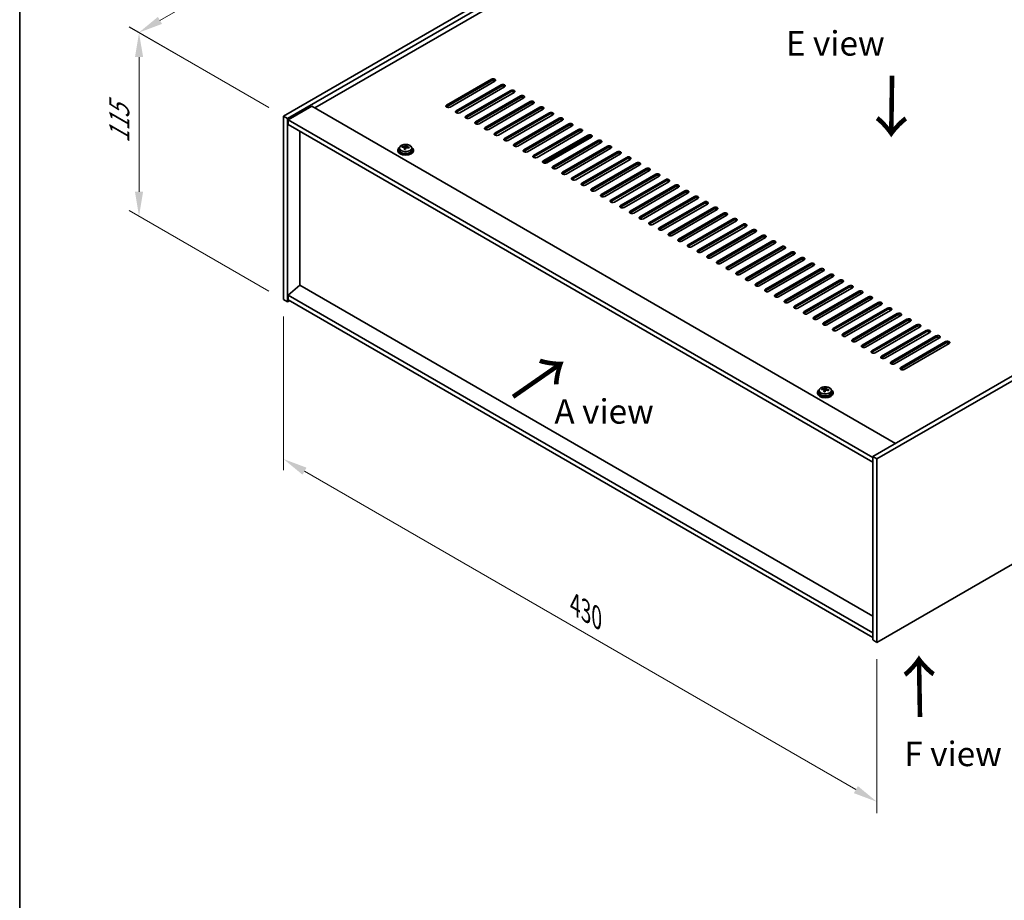
# Model space of a CAD drawing. Units: millimetres. Extents: x 72 to 10298, y 40 to 1726.
# Drawn here: x 72 to 577, y 742 to 1193 of the extents above; entities that cross this region are included whole.
import ezdxf

# ---------------------------------------------------------------- set-up
doc = ezdxf.new("R2010")
doc.units = ezdxf.units.MM
doc.header["$LTSCALE"] = 5
doc.layers.get('Defpoints').update_dxf_attribs({"lineweight": 25})
for name, color, linetype, lineweight in [('Border (ISO)', 7, 'Continuous', 35), ('Dimension (ISO)', 7, 'Continuous', 18), ('Symbol (ISO)', 7, 'Continuous', 18), ('Visible (ISO)', 7, 'Continuous', 35), ('Visible Narrow (ISO)', 7, 'Continuous', 25)]:
    doc.layers.add(name, color=color, linetype=linetype, lineweight=lineweight)
doc.styles.add('Note Text (TK)', font='txt')
doc.dimstyles.new('Default - Method 1b (TK)', dxfattribs={"dimscale": 5, "dimtxt": 2.5, "dimasz": 2.5, "dimexe": 1, "dimexo": 1.5, "dimgap": 1, "dimtad": 1, "dimtoh": 1, "dimrnd": 1e-08, "dimdsep": 46, "dimtxsty": 'Note Text (TK)', "dimcen": 0.09, "dimdle": 5, "dimclrd": 100, "dimclre": 100, "dimclrt": 7, "dimadec": 1, "dimazin": 1, "dimtfac": 1, "dimtmove": 0, "dimatfit": 3, "dimfxl": 1, "dimtolj": 1, "dimlwd": -1, "dimlwe": -1, "dimarcsym": 0})

# ---------------------------------------------------------------- blocks, each defined once
blk = doc.blocks.new('図面枠 tk図枠')
at = {"layer": 'Border (ISO)'}
blk.add_line((14.5, 289), (14.5, 8), dxfattribs=at)
blk = doc.blocks.new('*D6')
at = {"layer": 'Defpoints', "color": 0}
for p in [(207.58, 1050.11), (511.64, 874.56), (511.64, 792.91)]:
    blk.add_point(p, dxfattribs=at)
at = {"layer": 'Dimension (ISO)', "color": 100}
for p, q in [((207.58, 1041.45), (207.58, 962.69)), ((218.41, 962.21), (500.81, 799.16)), ((511.64, 865.9), (511.64, 787.14))]:
    blk.add_line(p, q, dxfattribs=at)
for points in [[(219.45, 964.01), (217.37, 960.41), (207.58, 968.46)], [(501.86, 800.97), (499.77, 797.36), (511.64, 792.91)]]:
    blk.add_solid(points, dxfattribs=at)
at = {"layer": 'Dimension (ISO)', "color": 7, "insert": (356.98, 893.87), "char_height": 12.5, "attachment_point": 4, "rotation": 330, "style": 'Note Text (TK)'}
blk.add_mtext('\\A1;{\\Q-30.000;\\W0.816;\\H0.816x;430}', dxfattribs=at)
blk = doc.blocks.new('*D7')
at = {"layer": 'Defpoints', "color": 0}
for p in [(511.64, 1319.55), (133.53, 1186.76), (207.58, 1144.01)]:
    blk.add_point(p, dxfattribs=at)
at = {"layer": 'Dimension (ISO)', "color": 100}
for p, q in [((504.14, 1323.88), (432.59, 1365.19)), ((426.76, 1356.06), (144.36, 1193.01)), ((200.08, 1148.34), (128.53, 1189.65))]:
    blk.add_line(p, q, dxfattribs=at)
for points in [[(425.72, 1357.86), (427.8, 1354.25), (437.59, 1362.31)], [(143.31, 1194.81), (145.4, 1191.21), (133.53, 1186.76)]]:
    blk.add_solid(points, dxfattribs=at)
at = {"layer": 'Dimension (ISO)', "color": 7, "insert": (272.83, 1278.85), "char_height": 12.5, "attachment_point": 4, "rotation": 30, "style": 'Note Text (TK)'}
blk.add_mtext('\\A1;{\\Q-30.000;\\W0.816;\\H0.816x;430}', dxfattribs=at)
blk = doc.blocks.new('*D8')
at = {"layer": 'Defpoints', "color": 0}
for p in [(207.58, 1144.01), (133.63, 1092.8), (207.58, 1050.11)]:
    blk.add_point(p, dxfattribs=at)
at = {"layer": 'Dimension (ISO)', "color": 100}
for p, q in [((200.08, 1148.34), (128.63, 1189.59)), ((133.63, 1174.2), (133.63, 1105.3)), ((200.08, 1054.44), (128.63, 1095.69))]:
    blk.add_line(p, q, dxfattribs=at)
for points in [[(131.55, 1174.2), (135.72, 1174.2), (133.63, 1186.7)], [(131.55, 1105.3), (135.72, 1105.3), (133.63, 1092.8)]]:
    blk.add_solid(points, dxfattribs=at)
at = {"layer": 'Dimension (ISO)', "color": 7, "insert": (123.53, 1130.17), "char_height": 12.5, "attachment_point": 4, "rotation": 90, "style": 'Note Text (TK)'}
blk.add_mtext('\\A1;{\\Q30.000;\\W0.816;\\H0.816x;115}', dxfattribs=at)

msp = doc.modelspace()

# ---------------------------------------------------------------- linework, layer by layer
at = {"layer": 'Visible (ISO)'}
for p, q in [((207.584, 1144.0053), (511.64, 1319.552)), ((209.7054, 1142.7805), (513.7613, 1318.3273)), ((501.3869, 1308.5293), (223.6707, 1148.1898)), ((291.1994, 1149.6187), (314.1804, 1162.8867)), ((314.1804, 1162.0703), (291.1994, 1148.8022)), ((315.9482, 1161.8661), (292.9672, 1148.5981)), ((296.1492, 1146.7609), (319.1301, 1160.029)), ((319.1301, 1159.2125), (296.1492, 1145.9444)), ((320.8979, 1159.0084), (297.9169, 1145.7403)), ((301.0989, 1143.9032), (324.0799, 1157.1713)), ((324.0799, 1156.3548), (301.0989, 1143.0867)), ((325.8477, 1156.1507), (302.8667, 1142.8826)), ((306.0487, 1141.0455), (329.0296, 1154.3135)), ((329.0296, 1153.497), (306.0487, 1140.229)), ((330.7974, 1153.2929), (307.8164, 1140.0248)), ((310.9984, 1138.1877), (333.9794, 1151.4558)), ((333.9794, 1150.6393), (310.9984, 1137.3712)), ((335.7472, 1150.4352), (312.7662, 1137.1671)), ((222.0797, 1149.1084), (210.0589, 1142.1681)), ((222.0797, 1149.1084), (521.1859, 976.4193)), ((315.9482, 1135.33), (338.9291, 1148.5981)), ((338.9291, 1147.7816), (315.9482, 1134.5135)), ((340.6969, 1147.5774), (317.7159, 1134.3094)), ((320.8979, 1132.4722), (343.8789, 1145.7403)), ((343.8789, 1144.9238), (320.8979, 1131.6558)), ((813.5746, 1145.23), (509.5186, 969.6832)), ((207.584, 1144.0053), (209.7054, 1142.7805)), ((207.584, 1050.1082), (207.584, 1144.0053)), ((209.7054, 1048.8834), (209.7054, 1142.7805)), ((210.0589, 1142.1681), (210.0589, 1139.7187)), ((509.5186, 969.275), (210.0589, 1142.1681)), ((345.6466, 1144.7197), (322.6657, 1131.4516)), ((325.8477, 1129.6145), (348.8286, 1142.8826)), ((348.8286, 1142.0661), (325.8477, 1128.798)), ((350.5964, 1141.862), (327.6154, 1128.5939)), ((330.7974, 1126.7568), (353.7784, 1140.0248)), ((815.6959, 1144.0053), (511.64, 968.4585)), ((210.0589, 1139.7187), (509.5186, 966.8255)), ((216.034, 1057.3954), (216.034, 1136.269)), ((353.7784, 1139.2083), (330.7974, 1125.9403)), ((355.5461, 1139.0042), (332.5652, 1125.7362)), ((335.7472, 1123.899), (358.7281, 1137.1671)), ((358.7281, 1136.3506), (335.7472, 1123.0825)), ((360.4959, 1136.1465), (337.5149, 1122.8784)), ((340.6969, 1121.0413), (363.6779, 1134.3094)), ((363.6779, 1133.4929), (340.6969, 1120.2248)), ((341.1242, 1119.8592), (365.0183, 1133.6544)), ((365.4456, 1133.2887), (342.4647, 1120.0207)), ((345.6466, 1118.1836), (368.6276, 1131.4516)), ((368.6276, 1130.6351), (345.6466, 1117.3671)), ((370.3954, 1130.431), (347.4144, 1117.1629)), ((266.163, 1126.6547), (266.163, 1126.2465)), ((267.013, 1127.608), (267.013, 1126.6547)), ((268.4366, 1128.0567), (268.4366, 1128.4645)), ((269.5795, 1127.0111), (269.5795, 1127.6658)), ((270.0414, 1128.1023), (270.2012, 1128.5194)), ((270.2012, 1128.5194), (270.2012, 1129.1143)), ((270.2012, 1128.5194), (270.7465, 1128.4498)), ((270.7465, 1127.9177), (270.7465, 1128.6404)), ((273.313, 1127.608), (273.313, 1126.6547)), ((274.163, 1126.6547), (274.163, 1126.2465)), ((350.5964, 1115.3258), (373.5774, 1128.5939)), ((373.5774, 1127.7774), (350.5964, 1114.5093)), ((375.3451, 1127.5733), (352.3642, 1114.3052)), ((355.5461, 1112.4681), (378.5271, 1125.7362)), ((378.5271, 1124.9197), (355.5461, 1111.6516)), ((380.2949, 1124.7155), (357.3139, 1111.4475)), ((360.4959, 1109.6103), (383.4769, 1122.8784)), ((383.4769, 1122.0619), (360.4959, 1108.7938)), ((385.2446, 1121.8578), (362.2637, 1108.5897)), ((365.4456, 1106.7526), (388.4266, 1120.0207)), ((388.4266, 1119.2042), (365.4456, 1105.9361)), ((390.1944, 1119.0001), (367.2134, 1105.732)), ((370.3954, 1103.8949), (393.3764, 1117.1629)), ((393.3764, 1116.3464), (370.3954, 1103.0784)), ((395.1441, 1116.1423), (372.1632, 1102.8742)), ((375.3451, 1101.0371), (398.3261, 1114.3052)), ((398.3261, 1113.4887), (375.3451, 1100.2206)), ((400.0939, 1113.2846), (377.1129, 1100.0165)), ((380.2949, 1098.1794), (403.2758, 1111.4475)), ((403.2758, 1110.631), (380.2949, 1097.3629)), ((405.0436, 1110.4268), (382.0626, 1097.1588)), ((385.2446, 1095.3217), (408.2256, 1108.5897)), ((408.2256, 1107.7732), (385.2446, 1094.5052)), ((409.9934, 1107.5691), (387.0124, 1094.301)), ((390.1944, 1092.4639), (413.1753, 1105.732)), ((413.1753, 1104.9155), (390.1944, 1091.6474)), ((414.9431, 1104.7114), (391.9621, 1091.4433)), ((395.1441, 1089.6062), (418.1251, 1102.8742)), ((418.1251, 1102.0578), (395.1441, 1088.7897)), ((419.8929, 1101.8536), (396.9119, 1088.5856)), ((400.0939, 1086.7484), (423.0748, 1100.0165)), ((423.0748, 1099.2), (400.0939, 1085.9319)), ((424.8426, 1098.9959), (401.8616, 1085.7278)), ((405.0436, 1083.8907), (428.0246, 1097.1588)), ((428.0246, 1096.3423), (405.0436, 1083.0742)), ((429.7924, 1096.1382), (406.8114, 1082.8701)), ((409.9934, 1081.033), (432.9743, 1094.301)), ((432.9743, 1093.4845), (409.9934, 1080.2165)), ((434.7421, 1093.2804), (411.7611, 1080.0123)), ((414.9431, 1078.1752), (437.9241, 1091.4433)), ((437.9241, 1090.6268), (414.9431, 1077.3587)), ((439.6918, 1090.4227), (416.7109, 1077.1546)), ((419.8929, 1075.3175), (442.8738, 1088.5856)), ((442.8738, 1087.7691), (419.8929, 1074.501)), ((444.6416, 1087.5649), (421.6606, 1074.2969)), ((424.8426, 1072.4598), (447.8236, 1085.7278)), ((447.8236, 1084.9113), (424.8426, 1071.6433)), ((449.5913, 1084.7072), (426.6104, 1071.4391)), ((429.7924, 1069.602), (452.7733, 1082.8701)), ((452.7733, 1082.0536), (429.7924, 1068.7855)), ((454.5411, 1081.8495), (431.5601, 1068.5814)), ((434.7421, 1066.7443), (457.7231, 1080.0123)), ((457.7231, 1079.1958), (434.7421, 1065.9278)), ((459.4908, 1078.9917), (436.5099, 1065.7237)), ((439.6918, 1063.8865), (462.6728, 1077.1546)), ((462.6728, 1076.3381), (439.6918, 1063.07)), ((464.4406, 1076.134), (441.4596, 1062.8659)), ((444.6416, 1061.0288), (467.6226, 1074.2969)), ((467.6226, 1073.4804), (444.6416, 1060.2123)), ((469.3903, 1073.2762), (446.4094, 1060.0082)), ((449.5913, 1058.1711), (472.5723, 1071.4391)), ((472.5723, 1070.6226), (449.5913, 1057.3546)), ((474.3401, 1070.4185), (451.3591, 1057.1504)), ((454.5411, 1055.3133), (477.5221, 1068.5814)), ((477.5221, 1067.7649), (454.5411, 1054.4968)), ((479.2898, 1067.5608), (456.3089, 1054.2927)), ((459.4908, 1052.4556), (482.4718, 1065.7237)), ((482.4718, 1064.9072), (459.4908, 1051.6391)), ((484.2396, 1064.703), (461.2586, 1051.435)), ((464.4406, 1049.5978), (487.4216, 1062.8659)), ((487.4216, 1062.0494), (464.4406, 1048.7814)), ((489.1893, 1061.8453), (466.2084, 1048.5772)), ((469.3903, 1046.7401), (492.3713, 1060.0082)), ((492.3713, 1059.1917), (469.3903, 1045.9236)), ((215.9986, 1057.4158), (210.0589, 1052.3535)), ((509.5186, 887.9519), (215.9986, 1057.4158)), ((494.1391, 1058.9876), (471.1581, 1045.7195)), ((474.3401, 1043.8824), (497.3211, 1057.1504)), ((497.3211, 1056.3339), (474.3401, 1043.0659)), ((499.0888, 1056.1298), (476.1078, 1042.8617)), ((479.2898, 1041.0246), (502.2708, 1054.2927)), ((207.584, 1050.1082), (209.7054, 1048.8834)), ((210.766, 1049.4958), (209.7054, 1048.8834)), ((509.5186, 879.4604), (210.0589, 1052.3535)), ((210.0589, 1052.3535), (210.0589, 1049.904)), ((210.0589, 1049.904), (509.5186, 877.0109)), ((502.2708, 1053.4762), (479.2898, 1040.2081)), ((504.0386, 1053.2721), (481.0576, 1040.004)), ((484.2396, 1038.1669), (507.2205, 1051.435)), ((507.2205, 1050.6185), (484.2396, 1037.3504)), ((508.9883, 1050.4143), (486.0073, 1037.1463)), ((511.64, 874.5614), (815.6959, 1050.1082)), ((489.1893, 1035.3092), (512.1703, 1048.5772)), ((512.1703, 1047.7607), (489.1893, 1034.4927)), ((513.9381, 1047.5566), (490.9571, 1034.2885)), ((494.1391, 1032.4514), (517.12, 1045.7195)), ((517.12, 1044.903), (494.1391, 1031.6349)), ((518.8878, 1044.6989), (495.9068, 1031.4308)), ((499.0888, 1029.5937), (522.0698, 1042.8617)), ((522.0698, 1042.0453), (499.0888, 1028.7772)), ((523.8376, 1041.8411), (500.8566, 1028.5731)), ((504.0386, 1026.7359), (527.0195, 1040.004)), ((527.0195, 1039.1875), (504.0386, 1025.9194)), ((528.7873, 1038.9834), (505.8063, 1025.7153)), ((508.9883, 1023.8782), (531.9693, 1037.1463)), ((531.9693, 1036.3298), (508.9883, 1023.0617)), ((533.7371, 1036.1257), (510.7561, 1022.8576)), ((513.9381, 1021.0205), (536.919, 1034.2885)), ((536.919, 1033.472), (513.9381, 1020.204)), ((538.6868, 1033.2679), (515.7058, 1019.9998)), ((518.8878, 1018.1627), (541.8688, 1031.4308)), ((541.8688, 1030.6143), (518.8878, 1017.3462)), ((543.6365, 1030.4102), (520.6556, 1017.1421)), ((523.8376, 1015.305), (546.8185, 1028.5731)), ((546.8185, 1027.7566), (523.8376, 1014.4885)), ((548.5863, 1027.5524), (525.6053, 1014.2844)), ((483.397, 1003.9492), (483.397, 1004.3571)), ((485.0019, 1003.9948), (485.1617, 1004.4119)), ((485.1617, 1004.4119), (485.1617, 1005.0069)), ((485.1617, 1004.4119), (485.707, 1004.3423)), ((485.707, 1003.8102), (485.707, 1004.533)), ((481.1235, 1002.5472), (481.1235, 1002.139)), ((481.9735, 1003.5005), (481.9735, 1002.5472)), ((484.5399, 1002.9036), (484.5399, 1003.5583)), ((488.2735, 1003.5005), (488.2735, 1002.5472)), ((489.1235, 1002.5472), (489.1235, 1002.139)), ((509.5186, 969.6832), (509.5186, 875.7861)), ((511.64, 968.4585), (509.5186, 969.6832)), ((511.64, 968.4585), (511.64, 874.5614)), ((511.64, 874.5614), (509.5186, 875.7861))]:
    msp.add_line(p, q, dxfattribs=at)
for centre, major_axis, ratio, start_param, end_param in [((315.0643, 1162.3764), (1.25, 0), 0.57735027, 5.49778714, 8.6393798), ((315.0643, 1161.5599), (1.25, 0), 0.57735027, 0.60126422, 2.35619449), ((320.014, 1159.5187), (1.25, 0), 0.57735027, 5.49778714, 8.6393798), ((320.014, 1158.7022), (-1.25, 0), 0.57735027, 3.74285687, 5.49778714), ((324.9638, 1156.661), (1.25, 0), 0.57735027, 5.49778714, 8.6393798), ((324.9638, 1155.8445), (-1.25, 0), 0.57735027, 3.74285687, 5.49778714), ((329.9135, 1153.8032), (1.25, 0), 0.57735027, 5.49778714, 8.6393798), ((329.9135, 1152.9867), (-1.25, 0), 0.57735027, 3.74285687, 5.49778714), ((334.8633, 1150.9455), (1.25, 0), 0.57735027, 5.49778714, 8.6393798), ((334.8633, 1150.129), (-1.25, 0), 0.57735027, 3.74285687, 5.49778714), ((292.0833, 1149.1084), (-1.25, 0), 0.57735027, 5.49778714, 8.6393798), ((292.0833, 1148.2919), (1.25, 0), 0.57735027, 2.35619449, 2.54032844), ((297.0331, 1146.2506), (-1.25, 0), 0.57735027, 5.49778714, 8.6393798), ((297.0331, 1145.4341), (-1.25, 0), 0.57735027, 5.49778714, 5.68192109), ((339.813, 1148.0877), (1.25, 0), 0.57735027, 5.49778714, 8.6393798), ((339.813, 1147.2713), (-1.25, 0), 0.57735027, 3.74285687, 5.49778714), ((344.7628, 1145.23), (1.25, 0), 0.57735027, 5.49778714, 8.6393798), ((344.7628, 1144.4135), (-1.25, 0), 0.57735027, 3.74285687, 5.49778714), ((301.9828, 1143.3929), (-1.25, 0), 0.57735027, 5.49778714, 8.6393798), ((301.9828, 1142.5764), (-1.25, 0), 0.57735027, 5.49778714, 5.68192109), ((306.9326, 1140.5352), (-1.25, 0), 0.57735027, 5.49778714, 8.6393798), ((306.9326, 1139.7187), (-1.25, 0), 0.57735027, 5.49778714, 5.68192109), ((349.7125, 1142.3723), (1.25, 0), 0.57735027, 5.49778714, 8.6393798), ((349.7125, 1141.5558), (-1.25, 0), 0.57735027, 3.74285687, 5.49778714), ((354.6623, 1139.5145), (1.25, 0), 0.57735027, 5.49778714, 8.6393798), ((311.8823, 1137.6774), (-1.25, 0), 0.57735027, 5.49778714, 8.6393798), ((311.8823, 1136.8609), (-1.25, 0), 0.57735027, 5.49778714, 5.68192109), ((316.832, 1134.8197), (-1.25, 0), 0.57735027, 5.49778714, 8.6393798), ((354.6623, 1138.698), (-1.25, 0), 0.57735027, 3.74285687, 5.49778714), ((359.612, 1136.6568), (1.25, 0), 0.57735027, 5.49778714, 8.6393798), ((359.612, 1135.8403), (-1.25, 0), 0.57735027, 3.74285687, 5.49778714), ((316.832, 1134.0032), (-1.25, 0), 0.57735027, 5.49778714, 5.68192109), ((321.7818, 1131.9619), (-1.25, 0), 0.57735027, 5.49778714, 8.6393798), ((321.7818, 1131.1454), (-1.25, 0), 0.57735027, 5.49778714, 5.68192109), ((364.5618, 1133.7991), (1.25, 0), 0.57735027, 5.49778714, 8.6393798), ((364.5618, 1132.9826), (-1.25, 0), 0.57735027, 3.74285687, 5.49778714), ((369.5115, 1130.9413), (1.25, 0), 0.57735027, 5.49778714, 8.6393798), ((369.5115, 1130.1248), (-1.25, 0), 0.57735027, 3.74285687, 5.49778714), ((270.163, 1126.6547), (-4, 0), 0.57735027, 5.561933, 10.14603027), ((270.163, 1126.2465), (-4, 0), 0.57735027, 0, 3.14159265), ((270.163, 1126.6547), (3.15, 0), 0.57735027, 3.14159265, 6.28318531), ((268.3567, 1121.7821), (1.0054, 7.8735), 0.17632598, 0.58014933, 0.67341172), ((270.0831, 1121.3428), (-7.603, 2.9126), 0.79723009, 5.14555671, 5.23802173), ((270.2429, 1121.76), (7.603, -2.9126), 0.79723009, 2.00396406, 2.09642907), ((269.8017, 1121.5976), (1.0313, 8.0762), 0.17632598, 0.76353964, 0.85600466), ((269.7635, 1120.5085), (-7.4122, 2.8395), 0.79723009, 4.9621664, 5.05542878), ((269.3189, 1128.1945), (0.74, 0), 0.57735027, 5.03597071, 6.06551618), ((269.8017, 1121.5976), (1.0313, 8.0762), 0.17632598, 0.39755639, 0.4900214), ((270.5243, 1121.5053), (-1.0313, -8.0762), 0.17632598, 3.90513229, 3.99759731), ((270.5625, 1122.5943), (7.4122, -2.8395), 0.79723009, 1.82057374, 1.91383613), ((271.4865, 1127.9177), (-0.74, 0), 0.57735027, 0, 0.25776769), ((270.5243, 1121.5053), (-1.0313, -8.0762), 0.17632598, 3.53914904, 3.63161406), ((270.0831, 1121.3428), (-7.603, 2.9126), 0.79723009, 4.77957345, 4.87203847), ((270.2429, 1121.76), (7.603, -2.9126), 0.79723009, 1.6379808, 1.73044582), ((271.9693, 1121.3208), (-1.0054, -7.8735), 0.17632598, 3.72174198, 3.81500437), ((326.7315, 1129.1042), (-1.25, 0), 0.57735027, 5.49778714, 8.6393798), ((326.7315, 1128.2877), (-1.25, 0), 0.57735027, 5.49778714, 5.68192109), ((331.6813, 1126.2465), (-1.25, 0), 0.57735027, 5.49778714, 8.6393798), ((331.6813, 1125.43), (-1.25, 0), 0.57735027, 5.49778714, 5.68192109), ((374.4612, 1128.0836), (1.25, 0), 0.57735027, 5.49778714, 8.6393798), ((374.4612, 1127.2671), (-1.25, 0), 0.57735027, 3.74285687, 5.49778714), ((379.411, 1125.2258), (1.25, 0), 0.57735027, 5.49778714, 8.6393798), ((379.411, 1124.4093), (-1.25, 0), 0.57735027, 3.74285687, 5.49778714), ((336.631, 1123.3887), (-1.25, 0), 0.57735027, 5.49778714, 8.6393798), ((336.631, 1122.5722), (-1.25, 0), 0.57735027, 5.49778714, 5.68192109), ((341.5808, 1120.531), (-1.25, 0), 0.57735027, 5.49778714, 8.6393798), ((341.5808, 1119.7145), (-1.25, 0), 0.57735027, 5.49778714, 5.68192109), ((384.3607, 1122.3681), (1.25, 0), 0.57735027, 5.49778714, 8.6393798), ((384.3607, 1121.5516), (-1.25, 0), 0.57735027, 3.74285687, 5.49778714), ((389.3105, 1119.5104), (1.25, 0), 0.57735027, 5.49778714, 8.6393798), ((346.5305, 1117.6732), (-1.25, 0), 0.57735027, 5.49778714, 8.6393798), ((346.5305, 1116.8568), (-1.25, 0), 0.57735027, 5.49778714, 5.68192109), ((351.4803, 1114.8155), (-1.25, 0), 0.57735027, 5.49778714, 8.6393798), ((389.3105, 1118.6939), (-1.25, 0), 0.57735027, 3.74285687, 5.49778714), ((394.2602, 1116.6526), (1.25, 0), 0.57735027, 5.49778714, 8.6393798), ((394.2602, 1115.8361), (-1.25, 0), 0.57735027, 3.74285687, 5.49778714), ((351.4803, 1113.999), (-1.25, 0), 0.57735027, 5.49778714, 5.68192109), ((356.43, 1111.9578), (-1.25, 0), 0.57735027, 5.49778714, 8.6393798), ((356.43, 1111.1413), (-1.25, 0), 0.57735027, 5.49778714, 5.68192109), ((399.21, 1113.7949), (1.25, 0), 0.57735027, 5.49778714, 8.6393798), ((399.21, 1112.9784), (-1.25, 0), 0.57735027, 3.74285687, 5.49778714), ((404.1597, 1110.9372), (1.25, 0), 0.57735027, 5.49778714, 8.6393798), ((404.1597, 1110.1207), (-1.25, 0), 0.57735027, 3.74285687, 5.49778714), ((361.3798, 1109.1), (-1.25, 0), 0.57735027, 5.49778714, 8.6393798), ((361.3798, 1108.2835), (-1.25, 0), 0.57735027, 5.49778714, 5.68192109), ((366.3295, 1106.2423), (-1.25, 0), 0.57735027, 5.49778714, 8.6393798), ((366.3295, 1105.4258), (-1.25, 0), 0.57735027, 5.49778714, 5.68192109), ((409.1095, 1108.0794), (1.25, 0), 0.57735027, 5.49778714, 8.6393798), ((409.1095, 1107.2629), (-1.25, 0), 0.57735027, 3.74285687, 5.49778714), ((414.0592, 1105.2217), (1.25, 0), 0.57735027, 5.49778714, 8.6393798), ((414.0592, 1104.4052), (-1.25, 0), 0.57735027, 3.74285687, 5.49778714), ((371.2793, 1103.3846), (-1.25, 0), 0.57735027, 5.49778714, 8.6393798), ((371.2793, 1102.5681), (-1.25, 0), 0.57735027, 5.49778714, 5.68192109), ((376.229, 1100.5268), (-1.25, 0), 0.57735027, 5.49778714, 8.6393798), ((376.229, 1099.7103), (-1.25, 0), 0.57735027, 5.49778714, 5.68192109), ((419.009, 1102.3639), (1.25, 0), 0.57735027, 5.49778714, 8.6393798), ((419.009, 1101.5474), (-1.25, 0), 0.57735027, 3.74285687, 5.49778714), ((423.9587, 1099.5062), (1.25, 0), 0.57735027, 5.49778714, 8.6393798), ((381.1788, 1097.6691), (-1.25, 0), 0.57735027, 5.49778714, 8.6393798), ((381.1788, 1096.8526), (-1.25, 0), 0.57735027, 5.49778714, 5.68192109), ((386.1285, 1094.8113), (-1.25, 0), 0.57735027, 5.49778714, 8.6393798), ((386.1285, 1093.9948), (-1.25, 0), 0.57735027, 5.49778714, 5.68192109), ((423.9587, 1098.6897), (-1.25, 0), 0.57735027, 3.74285687, 5.49778714), ((428.9085, 1096.6485), (1.25, 0), 0.57735027, 5.49778714, 8.6393798), ((428.9085, 1095.832), (-1.25, 0), 0.57735027, 3.74285687, 5.49778714), ((433.8582, 1093.7907), (1.25, 0), 0.57735027, 5.49778714, 8.6393798), ((391.0783, 1091.9536), (-1.25, 0), 0.57735027, 5.49778714, 8.6393798), ((391.0783, 1091.1371), (-1.25, 0), 0.57735027, 5.49778714, 5.68192109), ((396.028, 1089.0959), (-1.25, 0), 0.57735027, 5.49778714, 8.6393798), ((433.8582, 1092.9742), (-1.25, 0), 0.57735027, 3.74285687, 5.49778714), ((438.808, 1090.933), (1.25, 0), 0.57735027, 5.49778714, 8.6393798), ((438.808, 1090.1165), (-1.25, 0), 0.57735027, 3.74285687, 5.49778714), ((396.028, 1088.2794), (-1.25, 0), 0.57735027, 5.49778714, 5.68192109), ((400.9778, 1086.2381), (-1.25, 0), 0.57735027, 5.49778714, 8.6393798), ((400.9778, 1085.4216), (-1.25, 0), 0.57735027, 5.49778714, 5.68192109), ((443.7577, 1088.0752), (1.25, 0), 0.57735027, 5.49778714, 8.6393798), ((443.7577, 1087.2588), (-1.25, 0), 0.57735027, 3.74285687, 5.49778714), ((448.7075, 1085.2175), (1.25, 0), 0.57735027, 5.49778714, 8.6393798), ((448.7075, 1084.401), (-1.25, 0), 0.57735027, 3.74285687, 5.49778714), ((405.9275, 1083.3804), (-1.25, 0), 0.57735027, 5.49778714, 8.6393798), ((405.9275, 1082.5639), (-1.25, 0), 0.57735027, 5.49778714, 5.68192109), ((410.8772, 1080.5227), (-1.25, 0), 0.57735027, 5.49778714, 8.6393798), ((410.8772, 1079.7062), (-1.25, 0), 0.57735027, 5.49778714, 5.68192109), ((453.6572, 1082.3598), (1.25, 0), 0.57735027, 5.49778714, 8.6393798), ((453.6572, 1081.5433), (-1.25, 0), 0.57735027, 3.74285687, 5.49778714), ((458.607, 1079.502), (1.25, 0), 0.57735027, 5.49778714, 8.6393798), ((458.607, 1078.6855), (-1.25, 0), 0.57735027, 3.74285687, 5.49778714), ((415.827, 1077.6649), (-1.25, 0), 0.57735027, 5.49778714, 8.6393798), ((415.827, 1076.8484), (-1.25, 0), 0.57735027, 5.49778714, 5.68192109), ((420.7767, 1074.8072), (-1.25, 0), 0.57735027, 5.49778714, 8.6393798), ((420.7767, 1073.9907), (-1.25, 0), 0.57735027, 5.49778714, 5.68192109), ((463.5567, 1076.6443), (1.25, 0), 0.57735027, 5.49778714, 8.6393798), ((463.5567, 1075.8278), (-1.25, 0), 0.57735027, 3.74285687, 5.49778714), ((468.5065, 1073.7866), (1.25, 0), 0.57735027, 5.49778714, 8.6393798), ((425.7265, 1071.9494), (-1.25, 0), 0.57735027, 5.49778714, 8.6393798), ((425.7265, 1071.1329), (-1.25, 0), 0.57735027, 5.49778714, 5.68192109), ((430.6762, 1069.0917), (-1.25, 0), 0.57735027, 5.49778714, 8.6393798), ((468.5065, 1072.9701), (-1.25, 0), 0.57735027, 3.74285687, 5.49778714), ((473.4562, 1070.9288), (1.25, 0), 0.57735027, 5.49778714, 8.6393798), ((473.4562, 1070.1123), (-1.25, 0), 0.57735027, 3.74285687, 5.49778714), ((430.6762, 1068.2752), (-1.25, 0), 0.57735027, 5.49778714, 5.68192109), ((435.626, 1066.234), (-1.25, 0), 0.57735027, 5.49778714, 8.6393798), ((435.626, 1065.4175), (-1.25, 0), 0.57735027, 5.49778714, 5.68192109), ((478.4059, 1068.0711), (1.25, 0), 0.57735027, 5.49778714, 8.6393798), ((478.4059, 1067.2546), (-1.25, 0), 0.57735027, 3.74285687, 5.49778714), ((483.3557, 1065.2133), (1.25, 0), 0.57735027, 5.49778714, 8.6393798), ((483.3557, 1064.3968), (-1.25, 0), 0.57735027, 3.74285687, 5.49778714), ((440.5757, 1063.3762), (-1.25, 0), 0.57735027, 5.49778714, 8.6393798), ((440.5757, 1062.5597), (-1.25, 0), 0.57735027, 5.49778714, 5.68192109), ((445.5255, 1060.5185), (-1.25, 0), 0.57735027, 5.49778714, 8.6393798), ((445.5255, 1059.702), (-1.25, 0), 0.57735027, 5.49778714, 5.68192109), ((488.3054, 1062.3556), (1.25, 0), 0.57735027, 5.49778714, 8.6393798), ((488.3054, 1061.5391), (-1.25, 0), 0.57735027, 3.74285687, 5.49778714), ((493.2552, 1059.4979), (1.25, 0), 0.57735027, 5.49778714, 8.6393798), ((493.2552, 1058.6814), (-1.25, 0), 0.57735027, 3.74285687, 5.49778714), ((450.4752, 1057.6608), (-1.25, 0), 0.57735027, 5.49778714, 8.6393798), ((450.4752, 1056.8443), (-1.25, 0), 0.57735027, 5.49778714, 5.68192109), ((455.425, 1054.803), (-1.25, 0), 0.57735027, 5.49778714, 8.6393798), ((455.425, 1053.9865), (-1.25, 0), 0.57735027, 5.49778714, 5.68192109), ((498.2049, 1056.6401), (1.25, 0), 0.57735027, 5.49778714, 8.6393798), ((498.2049, 1055.8236), (-1.25, 0), 0.57735027, 3.74285687, 5.49778714), ((503.1547, 1053.7824), (1.25, 0), 0.57735027, 5.49778714, 8.6393798), ((460.3747, 1051.9453), (-1.25, 0), 0.57735027, 5.49778714, 8.6393798), ((460.3747, 1051.1288), (-1.25, 0), 0.57735027, 5.49778714, 5.68192109), ((465.3245, 1049.0875), (-1.25, 0), 0.57735027, 5.49778714, 8.6393798), ((503.1547, 1052.9659), (-1.25, 0), 0.57735027, 3.74285687, 5.49778714), ((508.1044, 1050.9247), (1.25, 0), 0.57735027, 5.49778714, 8.6393798), ((508.1044, 1050.1082), (-1.25, 0), 0.57735027, 3.74285687, 5.49778714), ((465.3245, 1048.271), (-1.25, 0), 0.57735027, 5.49778714, 5.68192109), ((470.2742, 1046.2298), (-1.25, 0), 0.57735027, 5.49778714, 8.6393798), ((470.2742, 1045.4133), (-1.25, 0), 0.57735027, 5.49778714, 5.68192109), ((513.0542, 1048.0669), (1.25, 0), 0.57735027, 5.49778714, 8.6393798), ((513.0542, 1047.2504), (-1.25, 0), 0.57735027, 3.74285687, 5.49778714), ((518.0039, 1045.2092), (1.25, 0), 0.57735027, 5.49778714, 8.6393798), ((518.0039, 1044.3927), (-1.25, 0), 0.57735027, 3.74285687, 5.49778714), ((475.224, 1043.3721), (-1.25, 0), 0.57735027, 5.49778714, 8.6393798), ((475.224, 1042.5556), (-1.25, 0), 0.57735027, 5.49778714, 5.68192109), ((480.1737, 1040.5143), (-1.25, 0), 0.57735027, 5.49778714, 8.6393798), ((480.1737, 1039.6978), (-1.25, 0), 0.57735027, 5.49778714, 5.68192109), ((522.9537, 1042.3514), (1.25, 0), 0.57735027, 5.49778714, 8.6393798), ((522.9537, 1041.5349), (-1.25, 0), 0.57735027, 3.74285687, 5.49778714), ((527.9034, 1039.4937), (1.25, 0), 0.57735027, 5.49778714, 8.6393798), ((527.9034, 1038.6772), (-1.25, 0), 0.57735027, 3.74285687, 5.49778714), ((485.1235, 1037.6566), (-1.25, 0), 0.57735027, 5.49778714, 8.6393798), ((485.1235, 1036.8401), (-1.25, 0), 0.57735027, 5.49778714, 5.68192109), ((490.0732, 1034.7988), (-1.25, 0), 0.57735027, 5.49778714, 8.6393798), ((490.0732, 1033.9823), (-1.25, 0), 0.57735027, 5.49778714, 5.68192109), ((532.8532, 1036.636), (1.25, 0), 0.57735027, 5.49778714, 8.6393798), ((532.8532, 1035.8195), (-1.25, 0), 0.57735027, 3.74285687, 5.49778714), ((537.8029, 1033.7782), (1.25, 0), 0.57735027, 5.49778714, 8.6393798), ((495.023, 1031.9411), (-1.25, 0), 0.57735027, 5.49778714, 8.6393798), ((495.023, 1031.1246), (-1.25, 0), 0.57735027, 5.49778714, 5.68192109), ((499.9727, 1029.0834), (-1.25, 0), 0.57735027, 5.49778714, 8.6393798), ((537.8029, 1032.9617), (-1.25, 0), 0.57735027, 3.74285687, 5.49778714), ((542.7527, 1030.9205), (1.25, 0), 0.57735027, 5.49778714, 8.6393798), ((542.7527, 1030.104), (-1.25, 0), 0.57735027, 3.74285687, 5.49778714), ((499.9727, 1028.2669), (-1.25, 0), 0.57735027, 5.49778714, 5.68192109), ((504.9224, 1026.2256), (-1.25, 0), 0.57735027, 5.49778714, 8.6393798), ((504.9224, 1025.4091), (-1.25, 0), 0.57735027, 5.49778714, 5.68192109), ((509.8722, 1023.3679), (-1.25, 0), 0.57735027, 5.49778714, 8.6393798), ((547.7024, 1028.0627), (1.25, 0), 0.57735027, 5.49778714, 8.6393798), ((547.7024, 1027.2463), (-1.25, 0), 0.57735027, 3.74285687, 5.49778714), ((509.8722, 1022.5514), (-1.25, 0), 0.57735027, 5.49778714, 5.68192109), ((514.8219, 1020.5102), (-1.25, 0), 0.57735027, 5.49778714, 8.6393798), ((514.8219, 1019.6937), (-1.25, 0), 0.57735027, 5.49778714, 5.68192109), ((519.7717, 1017.6524), (-1.25, 0), 0.57735027, 5.49778714, 8.6393798), ((519.7717, 1016.8359), (-1.25, 0), 0.57735027, 5.49778714, 5.68192109), ((524.7214, 1014.7947), (-1.25, 0), 0.57735027, 5.49778714, 8.6393798), ((524.7214, 1013.9782), (-1.25, 0), 0.57735027, 5.49778714, 5.68192109), ((485.1235, 1002.5472), (-4, 0), 0.57735027, 5.561933, 10.14603027), ((483.3171, 997.6746), (1.0054, 7.8735), 0.17632598, 0.58014933, 0.67341172), ((485.0436, 997.2354), (-7.603, 2.9126), 0.79723009, 5.14555671, 5.23802173), ((485.2034, 997.6525), (7.603, -2.9126), 0.79723009, 2.00396405, 2.09642907), ((484.2794, 1004.087), (0.74, 0), 0.57735027, 5.03597072, 6.06551618), ((484.7622, 997.4901), (1.0313, 8.0762), 0.17632598, 0.39755639, 0.4900214), ((485.523, 998.4868), (7.4122, -2.8395), 0.79723009, 1.82057374, 1.91383613), ((486.447, 1003.8102), (-0.74, 0), 0.57735027, 0, 0.25776769), ((485.4847, 997.3978), (-1.0313, -8.0762), 0.17632598, 3.53914904, 3.63161406), ((485.2034, 997.6525), (7.603, -2.9126), 0.79723009, 1.6379808, 1.73044582), ((486.9298, 997.2133), (-1.0054, -7.8735), 0.17632598, 3.72174198, 3.81500437), ((485.1235, 1002.139), (-4, 0), 0.57735027, 0, 3.14159265), ((485.1235, 1002.5472), (3.15, 0), 0.57735027, 3.14159265, 6.28318531), ((484.7622, 997.4901), (1.0313, 8.0762), 0.17632598, 0.76353964, 0.85600466), ((484.7239, 996.4011), (-7.4122, 2.8395), 0.79723009, 4.9621664, 5.05542878), ((485.4847, 997.3978), (-1.0313, -8.0762), 0.17632598, 3.90513229, 3.99759731), ((485.0436, 997.2354), (-7.603, 2.9126), 0.79723009, 4.77957345, 4.87203847)]:
    msp.add_ellipse(centre, major_axis=major_axis, ratio=ratio, start_param=start_param, end_param=end_param, dxfattribs=at)
for points, knots in [([(267.013, 1127.608), (267.013, 1127.8024), (267.0632, 1127.9963), (267.2578, 1128.3684), (267.4064, 1128.5456), (267.7915, 1128.8691), (268.0325, 1129.0134), (268.5785, 1129.2495), (268.8838, 1129.3409), (269.526, 1129.4617), (269.8626, 1129.4914), (270.5341, 1129.4869), (270.8689, 1129.4528), (271.5048, 1129.324), (271.8057, 1129.2291), (272.3442, 1128.9857), (272.5816, 1128.8371), (272.9652, 1128.4981), (273.1123, 1128.3078), (273.2756, 1127.944), (273.313, 1127.7762), (273.313, 1127.608)], [1.3531272, 1.3531272, 1.3531272, 1.3531272, 1.64628527, 1.64628527, 1.95530068, 1.95530068, 2.28106049, 2.28106049, 2.60892566, 2.60892566, 2.93547521, 2.93547521, 3.26146237, 3.26146237, 3.58809187, 3.58809187, 3.91601536, 3.91601536, 4.2411655, 4.2411655, 4.49471985, 4.49471985, 4.49471985, 4.49471985]), ([(269.562, 1127.5575), (269.582, 1127.62), (269.5854, 1127.6871), (269.5512, 1127.8113), (269.5136, 1127.8685), (269.4132, 1127.9593), (269.344, 1127.9989), (269.1822, 1128.0521), (269.0895, 1128.0658), (268.9993, 1128.0669)], [0.225164225, 0.225164225, 0.225164225, 0.225164225, 0.253148765, 0.253148765, 0.281133306, 0.281133306, 0.309117846, 0.309117846, 0.337102387, 0.337102387, 0.337102387, 0.337102387]), ([(269.1591, 1128.4841), (269.2493, 1128.483), (269.3499, 1128.49), (269.5443, 1128.5217), (269.6382, 1128.5464), (269.7955, 1128.6044), (269.8691, 1128.6414), (269.9822, 1128.7228), (270.0215, 1128.7673), (270.0414, 1128.809)], [0.113199271, 0.113199271, 0.113199271, 0.113199271, 0.141183811, 0.141183811, 0.169168352, 0.169168352, 0.197152892, 0.197152892, 0.225137433, 0.225137433, 0.225137433, 0.225137433]), ([(271.1669, 1127.7901), (271.0767, 1127.8121), (270.9761, 1127.8231), (270.7817, 1127.8153), (270.6878, 1127.7965), (270.5305, 1127.7386), (270.4568, 1127.6957), (270.3438, 1127.5903), (270.3045, 1127.5277), (270.2846, 1127.4653)], [0.338363496, 0.338363496, 0.338363496, 0.338363496, 0.366348036, 0.366348036, 0.394332577, 0.394332577, 0.422317117, 0.422317117, 0.450301658, 0.450301658, 0.450301658, 0.450301658]), ([(270.764, 1128.7167), (270.744, 1128.675), (270.7406, 1128.626), (270.7748, 1128.5257), (270.8124, 1128.4745), (270.9128, 1128.3837), (270.982, 1128.3382), (271.1438, 1128.2609), (271.2365, 1128.2292), (271.3267, 1128.2073)], [0, 0, 0, 0, 0.027984541, 0.027984541, 0.055969081, 0.055969081, 0.083953622, 0.083953622, 0.111938162, 0.111938162, 0.111938162, 0.111938162]), ([(481.9735, 1003.5005), (481.9735, 1003.695), (482.0237, 1003.8888), (482.2182, 1004.2609), (482.3668, 1004.4381), (482.7519, 1004.7616), (482.9929, 1004.9059), (483.5389, 1005.142), (483.8443, 1005.2334), (484.4865, 1005.3542), (484.8231, 1005.3839), (485.4946, 1005.3794), (485.8294, 1005.3454), (486.4653, 1005.2165), (486.7661, 1005.1216), (487.3046, 1004.8783), (487.542, 1004.7296), (487.9256, 1004.3906), (488.0728, 1004.2003), (488.236, 1003.8366), (488.2735, 1003.6687), (488.2735, 1003.5005)], [1.3531272, 1.3531272, 1.3531272, 1.3531272, 1.64628527, 1.64628527, 1.95530068, 1.95530068, 2.28106049, 2.28106049, 2.60892566, 2.60892566, 2.93547521, 2.93547521, 3.26146237, 3.26146237, 3.58809187, 3.58809187, 3.91601536, 3.91601536, 4.2411655, 4.2411655, 4.49471986, 4.49471986, 4.49471986, 4.49471986]), ([(484.5225, 1003.45), (484.5424, 1003.5125), (484.5459, 1003.5796), (484.5116, 1003.7039), (484.474, 1003.761), (484.3737, 1003.8518), (484.3045, 1003.8914), (484.1426, 1003.9446), (484.05, 1003.9583), (483.9597, 1003.9595)], [0.225164225, 0.225164225, 0.225164225, 0.225164225, 0.253148765, 0.253148765, 0.281133306, 0.281133306, 0.309117846, 0.309117846, 0.337102387, 0.337102387, 0.337102387, 0.337102387]), ([(484.1196, 1004.3766), (484.2098, 1004.3755), (484.3104, 1004.3825), (484.5048, 1004.4143), (484.5986, 1004.439), (484.7559, 1004.4969), (484.8296, 1004.5339), (484.9426, 1004.6153), (484.9819, 1004.6598), (485.0019, 1004.7015)], [0.113199271, 0.113199271, 0.113199271, 0.113199271, 0.141183811, 0.141183811, 0.169168352, 0.169168352, 0.197152892, 0.197152892, 0.225137433, 0.225137433, 0.225137433, 0.225137433]), ([(486.1274, 1003.6827), (486.0371, 1003.7046), (485.9365, 1003.7156), (485.7421, 1003.7078), (485.6483, 1003.689), (485.491, 1003.6311), (485.4173, 1003.5882), (485.3043, 1003.4828), (485.265, 1003.4203), (485.245, 1003.3578)], [0.338363496, 0.338363496, 0.338363496, 0.338363496, 0.366348036, 0.366348036, 0.394332577, 0.394332577, 0.422317117, 0.422317117, 0.450301658, 0.450301658, 0.450301658, 0.450301658]), ([(485.7244, 1004.6092), (485.7045, 1004.5675), (485.7011, 1004.5185), (485.7353, 1004.4182), (485.7729, 1004.367), (485.8732, 1004.2762), (485.9424, 1004.2307), (486.1043, 1004.1535), (486.1969, 1004.1217), (486.2872, 1004.0998)], [0, 0, 0, 0, 0.027984541, 0.027984541, 0.055969081, 0.055969081, 0.083953622, 0.083953622, 0.111938162, 0.111938162, 0.111938162, 0.111938162])]:
    msp.add_open_spline(points, degree=3, knots=knots, dxfattribs=at)
at = {"layer": 'Visible Narrow (ISO)'}
for p, q in [((314.1804, 1162.8867), (314.1804, 1162.0703)), ((319.1301, 1159.2125), (319.1301, 1160.029)), ((324.0799, 1156.3548), (324.0799, 1157.1713)), ((329.0296, 1153.497), (329.0296, 1154.3135)), ((333.9794, 1150.6393), (333.9794, 1151.4558)), ((291.1994, 1148.8022), (291.1994, 1149.6187)), ((296.1492, 1146.7609), (296.1492, 1145.9444)), ((338.9291, 1147.7816), (338.9291, 1148.5981)), ((343.8789, 1144.9238), (343.8789, 1145.7403)), ((301.0989, 1143.9032), (301.0989, 1143.0867)), ((306.0487, 1141.0455), (306.0487, 1140.229)), ((348.8286, 1142.0661), (348.8286, 1142.8826)), ((353.7784, 1139.2083), (353.7784, 1140.0248)), ((310.9984, 1138.1877), (310.9984, 1137.3712)), ((315.9482, 1135.33), (315.9482, 1134.5135)), ((358.7281, 1136.3506), (358.7281, 1137.1671)), ((320.8979, 1132.4722), (320.8979, 1131.6558)), ((363.6779, 1133.4929), (363.6779, 1134.3094)), ((368.6276, 1130.6351), (368.6276, 1131.4516)), ((269.1591, 1128.0518), (269.1591, 1128.4841)), ((269.562, 1127.013), (269.562, 1127.5575)), ((270.0414, 1128.809), (270.0414, 1128.1023)), ((271.3267, 1128.2073), (271.3267, 1127.75)), ((325.8477, 1129.6145), (325.8477, 1128.798)), ((330.7974, 1126.7568), (330.7974, 1125.9403)), ((373.5774, 1127.7774), (373.5774, 1128.5939)), ((378.5271, 1124.9197), (378.5271, 1125.7362)), ((335.7472, 1123.899), (335.7472, 1123.0825)), ((340.6969, 1121.0413), (340.6969, 1120.2248)), ((383.4769, 1122.0619), (383.4769, 1122.8784)), ((388.4266, 1119.2042), (388.4266, 1120.0207)), ((345.6466, 1118.1836), (345.6466, 1117.3671)), ((350.5964, 1115.3258), (350.5964, 1114.5093)), ((393.3764, 1116.3464), (393.3764, 1117.1629)), ((355.5461, 1112.4681), (355.5461, 1111.6516)), ((398.3261, 1113.4887), (398.3261, 1114.3052)), ((403.2758, 1110.631), (403.2758, 1111.4475)), ((360.4959, 1109.6103), (360.4959, 1108.7938)), ((365.4456, 1106.7526), (365.4456, 1105.9361)), ((408.2256, 1107.7732), (408.2256, 1108.5897)), ((413.1753, 1104.9155), (413.1753, 1105.732)), ((370.3954, 1103.8949), (370.3954, 1103.0784)), ((375.3451, 1101.0371), (375.3451, 1100.2206)), ((418.1251, 1102.0578), (418.1251, 1102.8742)), ((423.0748, 1099.2), (423.0748, 1100.0165)), ((380.2949, 1098.1794), (380.2949, 1097.3629)), ((385.2446, 1095.3217), (385.2446, 1094.5052)), ((428.0246, 1096.3423), (428.0246, 1097.1588)), ((390.1944, 1092.4639), (390.1944, 1091.6474)), ((395.1441, 1089.6062), (395.1441, 1088.7897)), ((432.9743, 1093.4845), (432.9743, 1094.301)), ((437.9241, 1090.6268), (437.9241, 1091.4433)), ((400.0939, 1086.7484), (400.0939, 1085.9319)), ((442.8738, 1087.7691), (442.8738, 1088.5856)), ((447.8236, 1084.9113), (447.8236, 1085.7278)), ((405.0436, 1083.8907), (405.0436, 1083.0742)), ((409.9934, 1081.033), (409.9934, 1080.2165)), ((452.7733, 1082.0536), (452.7733, 1082.8701)), ((457.7231, 1079.1958), (457.7231, 1080.0123)), ((414.9431, 1078.1752), (414.9431, 1077.3587)), ((419.8929, 1075.3175), (419.8929, 1074.501)), ((462.6728, 1076.3381), (462.6728, 1077.1546)), ((424.8426, 1072.4598), (424.8426, 1071.6433)), ((429.7924, 1069.602), (429.7924, 1068.7855)), ((467.6226, 1073.4804), (467.6226, 1074.2969)), ((472.5723, 1070.6226), (472.5723, 1071.4391)), ((434.7421, 1066.7443), (434.7421, 1065.9278)), ((477.5221, 1067.7649), (477.5221, 1068.5814)), ((482.4718, 1064.9072), (482.4718, 1065.7237)), ((439.6918, 1063.8865), (439.6918, 1063.07)), ((444.6416, 1061.0288), (444.6416, 1060.2123)), ((487.4216, 1062.0494), (487.4216, 1062.8659)), ((492.3713, 1059.1917), (492.3713, 1060.0082)), ((449.5913, 1058.1711), (449.5913, 1057.3546)), ((454.5411, 1055.3133), (454.5411, 1054.4968)), ((497.3211, 1056.3339), (497.3211, 1057.1504)), ((502.2708, 1053.4762), (502.2708, 1054.2927)), ((459.4908, 1052.4556), (459.4908, 1051.6391)), ((464.4406, 1049.5978), (464.4406, 1048.7814)), ((507.2205, 1050.6185), (507.2205, 1051.435)), ((469.3903, 1046.7401), (469.3903, 1045.9236)), ((512.1703, 1047.7607), (512.1703, 1048.5772)), ((517.12, 1044.903), (517.12, 1045.7195)), ((474.3401, 1043.8824), (474.3401, 1043.0659)), ((479.2898, 1041.0246), (479.2898, 1040.2081)), ((522.0698, 1042.0453), (522.0698, 1042.8617)), ((527.0195, 1039.1875), (527.0195, 1040.004)), ((484.2396, 1038.1669), (484.2396, 1037.3504)), ((489.1893, 1035.3092), (489.1893, 1034.4927)), ((531.9693, 1036.3298), (531.9693, 1037.1463)), ((536.919, 1033.472), (536.919, 1034.2885)), ((494.1391, 1032.4514), (494.1391, 1031.6349)), ((499.0888, 1029.5937), (499.0888, 1028.7772)), ((541.8688, 1030.6143), (541.8688, 1031.4308)), ((504.0386, 1026.7359), (504.0386, 1025.9194)), ((508.9883, 1023.8782), (508.9883, 1023.0617)), ((546.8185, 1027.7566), (546.8185, 1028.5731)), ((513.9381, 1021.0205), (513.9381, 1020.204)), ((518.8878, 1018.1627), (518.8878, 1017.3462)), ((523.8376, 1015.305), (523.8376, 1014.4885)), ((484.1196, 1003.9443), (484.1196, 1004.3766)), ((485.0019, 1004.7015), (485.0019, 1003.9948)), ((486.2872, 1004.0998), (486.2872, 1003.6425)), ((484.5225, 1002.9055), (484.5225, 1003.45))]:
    msp.add_line(p, q, dxfattribs=at)
for centre in [(270.163, 1127.608), (485.1235, 1003.5005)]:
    msp.add_ellipse(centre, major_axis=(3.15, 0), ratio=0.57735027, start_param=3.14159265, end_param=6.28318531, dxfattribs=at)
for centre in [(270.163, 1127.72), (485.1235, 1003.6126)]:
    msp.add_ellipse(centre, major_axis=(3.0575, 0), ratio=0.57735027, dxfattribs=at)

# ---------------------------------------------------------------- block references
at = {"xscale": 5, "yscale": 5, "zscale": 5}
msp.add_blockref('図面枠 tk図枠', (0, 0), dxfattribs=at)

# ---------------------------------------------------------------- texts
at = {"layer": 'Symbol (ISO)', "color": 7, "char_height": 12.5, "attachment_point": 4, "line_spacing_factor": 1.5, "style": 'Note Text (TK)'}
for s, insert, width in [('{\\fＭＳ Ｐゴシック|b0|i0;E view}', (465.0134, 1181.2477), 50.657892), ('{\\fＭＳ Ｐゴシック|b0|i0;A view}', (346.4153, 992.7998), 51.900584), ('{\\fＭＳ Ｐゴシック|b0|i0;F view}', (525.6788, 817.4428), 50.365496)]:
    msp.add_mtext(s, dxfattribs=dict(at, insert=insert, width=width))
at = {"layer": 'Symbol (ISO)', "color": 7, "char_height": 25, "width": 37.426901, "attachment_point": 4, "line_spacing_factor": 1.5, "style": 'Note Text (TK)'}
for insert, rotation in [((518.9368, 1166.028), 269.195104), ((324.3775, 999.1268), 34.75263), ((534.1557, 834.9983), 90.999721)]:
    msp.add_mtext('{\\fＭＳ Ｐゴシック|b0|i0;\\H25.0000;→}', dxfattribs=dict(at, insert=insert, rotation=rotation))

# ---------------------------------------------------------------- dimensions: what is measured, and where the dimension line sits
at = {"layer": 'Dimension (ISO)', "color": 100}
for base, p1, p2, angle, text, picture, middle in [((133.5311, 1186.7598), (511.64, 1319.552), (207.584, 1144.0053), 30, '{\\Q-30.000;\\W0.816;\\H0.816x;<>}', '*D7', (285.559, 1274.5332)), ((133.6319, 1092.8044), (207.584, 1144.0053), (207.584, 1050.1082), 90, '{\\Q30.000;\\W0.816;\\H0.816x;<>}', '*D8', (133.6319, 1141.1936)), ((511.64, 792.9137), (207.584, 1050.1082), (511.64, 874.5614), 150, '{\\Q-30.000;\\W0.816;\\H0.816x;<>}', '*D6', (359.612, 880.6871))]:
    dim = msp.add_linear_dim(base=base, p1=p1, p2=p2, angle=angle, text=text, dimstyle='Default - Method 1b (TK)', override={"dimgap": 1, "dimtoh": 0, "dimdec": 2, "dimlfac": 1.224745, "dimtol": 0, "dimlim": 0, "dimtp": 0, "dimtm": 0, "dimtdec": 2, "dimtofl": 0, "dimatfit": 1}, dxfattribs=at)
    dim.commit()
    dim.dimension.update_dxf_attribs({"geometry": picture, "text_midpoint": middle, "dimtype": 160})

doc.saveas('drawing.dxf')
